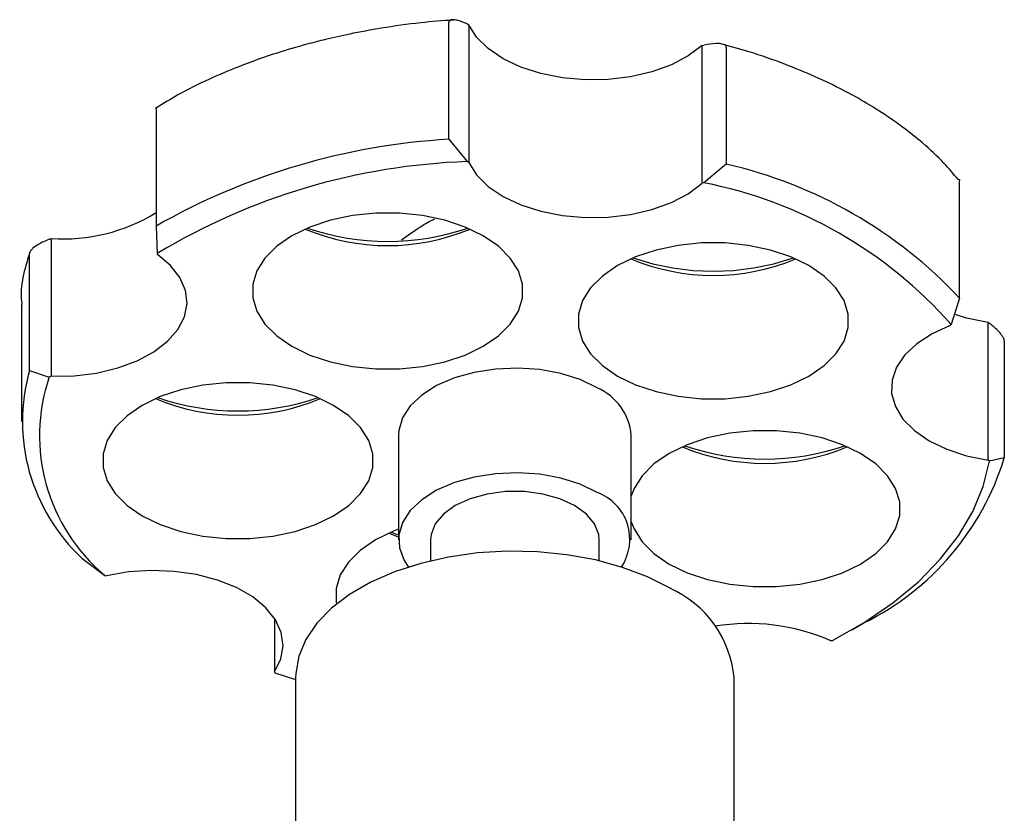
# Model space of a CAD drawing. Units: millimetres. Extents: x 5 to 795, y 5 to 795.
# Drawn here: x 600 to 658, y 207 to 254 of the extents above; entities that cross this region are included whole.
import ezdxf

# ---------------------------------------------------------------- set-up
doc = ezdxf.new("R2010")
doc.units = ezdxf.units.MM

msp = doc.modelspace()

# ---------------------------------------------------------------- linework, layer by layer
at = {"color": 7, "linetype": 'Continuous', "lineweight": 25}
for p, q in [((625.349, 247.029), (625.349, 253.969)), ((626.426, 253.869), (626.53, 253.82)), ((626.53, 253.82), (626.53, 245.655)), ((640.368, 252.592), (640.469, 252.614)), ((640.368, 244.427), (640.368, 252.592)), ((641.788, 252.495), (641.788, 245.554)), ((607.995, 248.827), (607.995, 241.887)), ((625.349, 247.029), (626.426, 245.704)), ((626.53, 245.655), (626.426, 245.704)), ((641.788, 245.554), (640.469, 244.449)), ((640.469, 244.449), (640.368, 244.427)), ((655.622, 237.615), (655.622, 244.556)), ((607.995, 241.887), (608.063, 240.257)), ((601.655, 241.1), (601.768, 241.142)), ((601.768, 241.142), (601.768, 232.977)), ((600.485, 233.316), (600.485, 240.257)), ((608.063, 240.257), (608.068, 240.195)), ((655.622, 237.615), (655.118, 236.05)), ((600.013, 237.235), (600.013, 230.295)), ((655.069, 235.978), (655.118, 236.05)), ((657.322, 228.001), (657.322, 236.166)), ((657.322, 236.166), (657.389, 236.118)), ((658.273, 235.074), (658.273, 228.133)), ((600.485, 233.316), (601.655, 232.934)), ((601.768, 232.977), (601.655, 232.934)), ((622.363, 229.478), (622.363, 223.272)), ((636.163, 223.272), (636.163, 229.478)), ((657.389, 227.952), (657.322, 228.001)), ((658.273, 228.133), (657.389, 227.952)), ((621.914, 223.734), (622.363, 223.583)), ((624.263, 223.272), (624.263, 222.035)), ((634.263, 222.035), (634.263, 223.272)), ((603.594, 222.2), (604.955, 221.169)), ((604.955, 221.169), (605.059, 221.153)), ((615.003, 218.645), (615.003, 215.463)), ((649.242, 217.948), (649.949, 218.357)), ((647.945, 217.318), (648.08, 217.314)), ((615.003, 215.463), (615.038, 215.388)), ((615.038, 215.388), (616.263, 214.999)), ((616.263, 215.107), (616.263, 194.631)), ((642.263, 192.244), (642.263, 215.107))]:
    msp.add_line(p, q, dxfattribs=at)
at = {"color": 7, "linetype": 'Continuous', "lineweight": 25, "flags": 128}
for points in [[(640.368, 252.592), (639.541, 251.969), (638.536, 251.44), (637.384, 251.022), (636.122, 250.729), (634.79, 250.57), (633.43, 250.55), (632.085, 250.669), (630.799, 250.924), (629.611, 251.307), (628.56, 251.805), (627.678, 252.403), (626.994, 253.082), (626.53, 253.82)], [(626.53, 245.655), (626.994, 244.917), (627.678, 244.238), (628.56, 243.64), (629.611, 243.142), (630.799, 242.759), (632.085, 242.504), (633.43, 242.385), (634.79, 242.405), (636.122, 242.564), (637.384, 242.857), (638.536, 243.274), (639.541, 243.803), (640.368, 244.427)], [(627.39, 241.305), (626.319, 241.824), (625.107, 242.228), (623.793, 242.504), (622.415, 242.645), (621.016, 242.645), (619.639, 242.504), (618.324, 242.228), (617.113, 241.824), (616.041, 241.305), (615.142, 240.687), (614.442, 239.987), (613.964, 239.229), (613.721, 238.433), (613.721, 237.626), (613.964, 236.831), (614.442, 236.072), (615.142, 235.372), (616.041, 234.754), (617.113, 234.235), (618.324, 233.831), (619.639, 233.555), (621.016, 233.414), (622.415, 233.414), (623.793, 233.555), (625.107, 233.831), (626.319, 234.235), (627.39, 234.754), (628.289, 235.372), (628.989, 236.072), (629.467, 236.831), (629.71, 237.626), (629.71, 238.433), (629.467, 239.229), (628.989, 239.987), (628.289, 240.687), (627.39, 241.305)], [(646.693, 239.54), (645.622, 240.06), (644.41, 240.463), (643.096, 240.739), (641.718, 240.88), (640.319, 240.88), (638.942, 240.739), (637.627, 240.463), (636.416, 240.06), (635.344, 239.54), (634.445, 238.922), (633.746, 238.222), (633.267, 237.464), (633.024, 236.668), (633.024, 235.861), (633.267, 235.066), (633.746, 234.307), (634.445, 233.607), (635.344, 232.989), (636.416, 232.47), (637.627, 232.066), (638.942, 231.79), (640.319, 231.649), (641.718, 231.649), (643.096, 231.79), (644.41, 232.066), (645.622, 232.47), (646.693, 232.989), (647.593, 233.607), (648.292, 234.307), (648.77, 235.066), (649.013, 235.861), (649.013, 236.668), (648.77, 237.464), (648.292, 238.222), (647.593, 238.922), (646.693, 239.54)], [(601.768, 232.977), (603.128, 233.003), (604.457, 233.169), (605.715, 233.468), (606.861, 233.891), (607.858, 234.425), (608.676, 235.053), (609.288, 235.754), (609.675, 236.507), (609.825, 237.287), (609.732, 238.071), (609.4, 238.832), (608.839, 239.548), (608.068, 240.195)], [(657.322, 236.166), (656.039, 236.427), (655.293, 236.654)], [(655.069, 235.978), (653.997, 235.495), (653.09, 234.909), (652.377, 234.241), (651.881, 233.509), (651.617, 232.739), (651.594, 231.954), (651.813, 231.179), (652.267, 230.439), (652.941, 229.756), (653.813, 229.154), (654.857, 228.651), (656.039, 228.262), (657.322, 228.001)], [(634.142, 232.295), (633.131, 232.777), (631.979, 233.14), (630.73, 233.37), (629.427, 233.46), (628.119, 233.406), (626.852, 233.21), (625.672, 232.879), (624.622, 232.426), (623.739, 231.865), (623.057, 231.219), (622.598, 230.509), (622.381, 229.762), (622.363, 229.478)], [(618.517, 231.253), (617.446, 231.772), (616.234, 232.176), (614.92, 232.452), (613.542, 232.592), (612.143, 232.592), (610.766, 232.452), (609.451, 232.176), (608.24, 231.772), (607.168, 231.253), (606.269, 230.634), (605.57, 229.935), (605.091, 229.176), (604.848, 228.381), (604.848, 227.573), (605.091, 226.778), (605.57, 226.019), (606.269, 225.32), (607.168, 224.701), (608.24, 224.182), (609.451, 223.778), (610.766, 223.502), (612.143, 223.362), (613.542, 223.362), (614.92, 223.502), (616.234, 223.778), (617.446, 224.182), (618.517, 224.701), (619.417, 225.32), (620.116, 226.019), (620.594, 226.778), (620.837, 227.573), (620.837, 228.381), (620.594, 229.176), (620.116, 229.935), (619.417, 230.634), (618.517, 231.253)], [(649.751, 228.397), (648.679, 228.916), (647.468, 229.32), (646.153, 229.596), (644.776, 229.736), (643.377, 229.736), (641.999, 229.596), (640.685, 229.32), (639.473, 228.916), (638.402, 228.397), (637.502, 227.778), (636.803, 227.079), (636.325, 226.32), (636.163, 225.892)], [(636.163, 224.35), (636.325, 223.922), (636.803, 223.163), (637.502, 222.464), (638.402, 221.845), (639.473, 221.326), (640.685, 220.922), (641.999, 220.646), (643.377, 220.506), (644.776, 220.506), (646.153, 220.646), (647.468, 220.922), (648.679, 221.326), (649.751, 221.845), (650.65, 222.464), (651.349, 223.163), (651.828, 223.922), (652.071, 224.717), (652.071, 225.525), (651.828, 226.32), (651.349, 227.079), (650.65, 227.778), (649.751, 228.397), (649.751, 228.397)], [(648.08, 217.314), (649.965, 218.381), (651.67, 219.546), (653.178, 220.797), (654.478, 222.124), (655.558, 223.516), (656.407, 224.959), (657.019, 226.443), (657.389, 227.952)], [(634.142, 226.089), (633.131, 226.571), (631.979, 226.934), (630.73, 227.165), (629.427, 227.255), (628.119, 227.201), (626.852, 227.005), (625.672, 226.674), (624.622, 226.22), (623.739, 225.66), (623.057, 225.013), (622.598, 224.303), (622.381, 223.557), (622.412, 222.8), (622.691, 222.06), (622.948, 221.667)], [(634.263, 223.272), (634.232, 223.596), (633.983, 224.226), (633.497, 224.808), (632.799, 225.314), (631.923, 225.717), (630.915, 225.997), (629.823, 226.141), (628.703, 226.141), (627.612, 225.997), (626.603, 225.717), (625.728, 225.314), (625.03, 224.808), (624.544, 224.226), (624.295, 223.596), (624.263, 223.272)], [(622.363, 223.911), (622.06, 223.794), (620.988, 223.275), (620.089, 222.656), (619.389, 221.957), (618.911, 221.198), (618.668, 220.403), (618.668, 219.595), (618.689, 219.473)], [(622.363, 223.436), (622.06, 223.553), (621.775, 223.673)], [(638.456, 220.414), (637.118, 221.087), (635.635, 221.649), (634.032, 222.089), (632.341, 222.398), (630.593, 222.572), (628.819, 222.607), (627.054, 222.503), (625.33, 222.26), (623.68, 221.884), (622.133, 221.382), (620.72, 220.764), (619.465, 220.039), (618.393, 219.223), (617.523, 218.33), (616.872, 217.377), (616.452, 216.382), (616.271, 215.363), (616.263, 215.107)], [(615.003, 215.463), (615.379, 216.218), (615.517, 216.999), (615.413, 217.782), (615.07, 218.542), (614.499, 219.255), (613.718, 219.898), (612.751, 220.451), (611.631, 220.896), (610.391, 221.219), (609.072, 221.41), (607.715, 221.463), (606.363, 221.377), (605.059, 221.153)]]:
    msp.add_lwpolyline(points, dxfattribs=at)
at = {"color": 7, "linetype": 'Continuous', "lineweight": 25}
for centre, radius, start, end in [((627.636, 207.45), 39.644, 93.30838, 119.69943), ((627.733, 207.622), 38.104, 91.96642, 121.07986), ((635.704, 218.931), 27.309, 43.16947, 77.12774), ((635.395, 218.625), 26.318, 41.46161, 78.88511), ((602.477, 251.643), 10.525, 266.1382, 301.6181), ((621.716, 253.393), 12.67, 247.30884, 292.69116), ((621.716, 255.646), 14.672, 251.11684, 288.88316), ((641.019, 251.628), 12.67, 247.30884, 292.69116), ((641.019, 253.881), 14.672, 251.11684, 288.88316), ((611.138, 230.302), 11.071, 164.19887, 227.04225), ((611.89, 229.46), 10.809, 161.24957, 230.08609), ((632.759, 229.169), 3.418, 5.18655, 66.13359), ((612.843, 243.34), 12.67, 247.30884, 292.69116), ((612.843, 245.593), 14.672, 251.11684, 288.88316), ((644.076, 242.738), 14.672, 251.11684, 288.88316), ((644.076, 240.484), 12.67, 247.30884, 292.69116), ((642.762, 232.906), 16.228, 296.28777, 342.8952), ((633.112, 223.311), 2.963, 326.3091, 69.66324), ((635.77, 214.468), 6.524, 5.62454, 65.6956), ((643.119, 206.187), 12.132, 66.56029, 99.38382)]:
    msp.add_arc(centre, radius, start, end, dxfattribs=at)
for points, knots in [([(625.628, 254.099), (624.976, 254.051), (623.529, 253.945), (621.475, 253.648), (619.6, 253.304), (618.136, 252.976), (616.694, 252.607), (614.951, 252.093), (613.011, 251.404), (611.054, 250.567), (609.408, 249.759), (608.43, 249.152), (608.012, 248.894)], [0, 0, 0, 0, 0.097676, 0.216523, 0.313937, 0.389908, 0.449735, 0.548109, 0.680294, 0.787238, 0.909235, 1, 1, 1, 1]), ([(626.426, 253.869), (626.224, 253.954), (625.92, 254.082), (625.58, 254.126), (625.427, 254.095), (625.37, 254.047), (625.351, 254.005), (625.349, 253.981), (625.349, 253.969)], [0, 0, 0, 0, 0.4982439, 0.7487837, 0.8741901, 0.941856, 0.9714773, 1, 1, 1, 1]), ([(641.788, 252.495), (641.787, 252.507), (641.785, 252.531), (641.762, 252.578), (641.69, 252.638), (641.502, 252.699), (641.086, 252.724), (640.716, 252.658), (640.469, 252.614)], [0, 0, 0, 0, 0.028428, 0.058083, 0.126376, 0.252022, 0.50186, 1, 1, 1, 1]), ([(655.531, 244.643), (655.259, 244.972), (654.642, 245.721), (653.523, 246.747), (652.367, 247.675), (651.365, 248.379), (650.306, 249.058), (648.915, 249.857), (647.176, 250.708), (645.191, 251.522), (643.341, 252.177), (642.03, 252.528), (641.464, 252.679)], [0, 0, 0, 0, 0.093447, 0.212816, 0.310612, 0.38685, 0.44687, 0.545525, 0.678019, 0.785154, 0.907307, 1, 1, 1, 1]), ([(607.995, 248.827), (607.995, 248.839), (607.995, 248.863), (607.996, 248.9), (608, 248.93), (608.004, 248.932), (608.008, 248.909), (608.009, 248.905)], [0, 0, 0, 0, 0.101999, 0.2084, 0.453435, 0.904249, 1, 1, 1, 1]), ([(655.541, 244.656), (655.559, 244.658), (655.587, 244.663), (655.612, 244.629), (655.62, 244.591), (655.621, 244.567), (655.622, 244.556)], [0, 0, 0, 0, 0.461239, 0.751007, 0.877856, 1, 1, 1, 1]), ([(622.542, 241.063), (622.915, 241.335), (623.566, 241.809), (624.222, 242.167), (624.503, 242.32)], [0, 0, 0, 0, 0.572771, 1, 1, 1, 1]), ([(601.655, 241.1), (601.435, 241.008), (601.106, 240.87), (600.737, 240.617), (600.57, 240.452), (600.508, 240.353), (600.488, 240.295), (600.486, 240.27), (600.485, 240.257)], [0, 0, 0, 0, 0.4982439, 0.7487837, 0.8741901, 0.941856, 0.9714773, 1, 1, 1, 1]), ([(600.485, 240.257), (600.196, 239.307), (599.889, 238.301), (600.029, 237.292), (600.036, 237.236)], [0, 0, 0, 0, 0.944809, 1, 1, 1, 1]), ([(658.273, 235.074), (658.272, 235.087), (658.27, 235.113), (658.255, 235.176), (658.207, 235.286), (658.081, 235.479), (657.803, 235.794), (657.554, 235.988), (657.389, 236.118)], [0, 0, 0, 0, 0.028428, 0.058083, 0.1263763, 0.2520217, 0.5018599, 1, 1, 1, 1])]:
    msp.add_open_spline(points, degree=3, knots=knots, dxfattribs=at)

doc.saveas('drawing.dxf')
